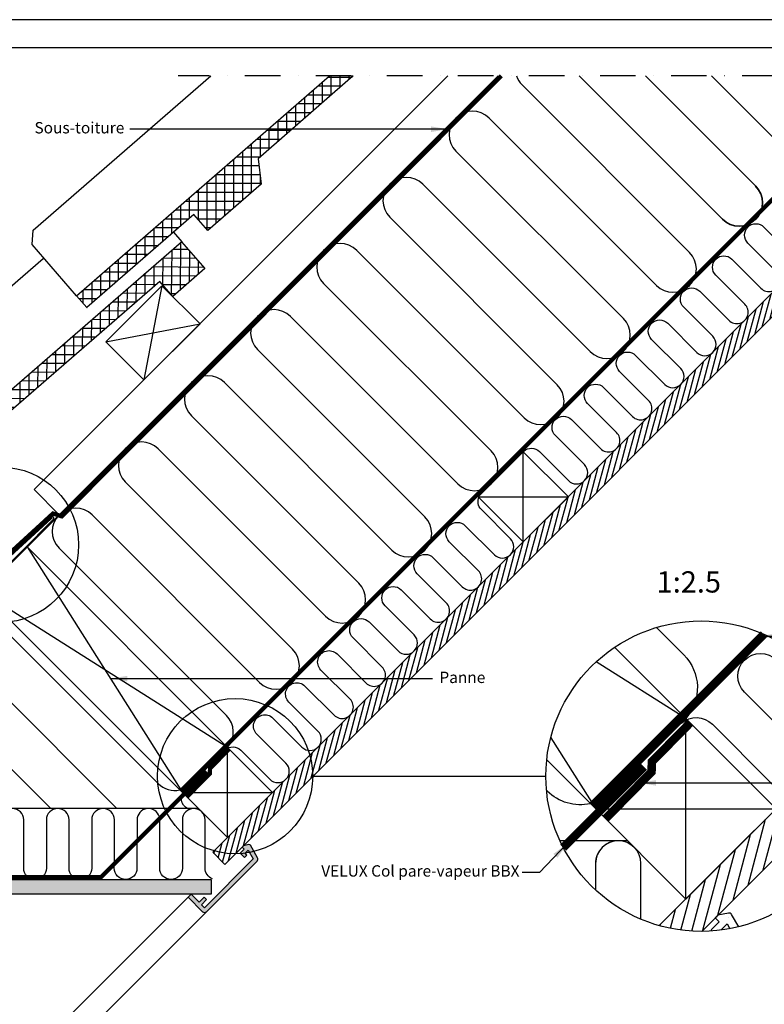
# Model space of a CAD drawing. Units: millimetres. Extents: x 110 to 2090, y 20 to 1465.
# Drawn here: x 1127 to 1652, y 770 to 1465 of the extents above; entities that cross this region are included whole.
import ezdxf

# ---------------------------------------------------------------- set-up
doc = ezdxf.new("R2010")
doc.units = ezdxf.units.MM
doc.header["$LTSCALE"] = 50
doc.header["$MEASUREMENT"] = 0
for name, pattern in [('DASHDOT', [1, 0.5, -0.25, 0, -0.25]), ('DASHED', [0.75, 0.5, -0.25]), ('HIDDEN', [0.375, 0.25, -0.125])]:
    doc.linetypes.add(name, pattern=pattern)
doc.layers.get('0').update_dxf_attribs({"linetype": 'CONTINUOUS'})
for name, color, linetype in [('RAMMER', 7, 'CONTINUOUS'), ('VELUX_BFX', 9, 'CONTINUOUS'), ('VELUX_FLASHING', 4, 'CONTINUOUS'), ('VELUX_HATCH', 1, 'CONTINUOUS'), ('VELUX_INFO', 7, 'CONTINUOUS'), ('VELUX_INSIDE-COVERING', 7, 'CONTINUOUS'), ('VELUX_INSULATION', 1, 'CONTINUOUS'), ('VELUX_LINNING', 2, 'CONTINUOUS'), ('VELUX_ROOFCONSTRUCTION', 7, 'CONTINUOUS'), ('VELUX_ROOFINGMATERIAL', 3, 'CONTINUOUS'), ('VELUX_ROOFWINDOW', 2, 'CONTINUOUS'), ('VELUX_TEXT_ENGLISH', 7, 'CONTINUOUS'), ('VELUX_UNDERROOF', 3, 'DASHED'), ('VELUX_VAPOUR-BARRIER', 1, 'HIDDEN')]:
    doc.layers.add(name, color=color, linetype=linetype)
doc.styles.add('Verdana', font='verdana.ttf')
doc.dimstyles.new('VERDANA', dxfattribs={"dimtxt": 8, "dimasz": 12, "dimexe": 2, "dimexo": 0, "dimgap": 2, "dimtad": 1, "dimdec": 0, "dimzin": 0, "dimdsep": 46, "dimtxsty": 'Verdana', "dimcen": 0.09, "dimclrd": 256, "dimclre": 256, "dimclrt": 256, "dimadec": 0, "dimazin": 0, "dimtfac": 1, "dimtdec": 0, "dimtix": 1, "dimtmove": 0, "dimatfit": 3, "dimfxl": 0, "dimtolj": 1, "dimtzin": 0, "dimarcsym": 0})

# ---------------------------------------------------------------- blocks, each defined once
blk = doc.blocks.new('*X9')
at = {"color": 0}
for p, q in [((1106.25, 1284.02), (1106.25, 1317.38)), ((1093.65, 1306.25), (1116.81, 1306.25)), ((1093.75, 1287.04), (1093.75, 1306.34)), ((1100, 1280.03), (1100, 1311.86)), ((1100.73, 1312.5), (1111.29, 1312.5)), ((1112.5, 1289.54), (1112.5, 1311.13)), ((1086.58, 1300), (1122.33, 1300)), ((1087.5, 1286.14), (1087.5, 1300.82)), ((1118.75, 1295.06), (1118.75, 1304.05)), ((1079.5, 1293.75), (1117.26, 1293.75)), ((1081.25, 1280.62), (1081.25, 1295.3)), ((1072.42, 1287.5), (1089.04, 1287.5)), ((1075, 1275.1), (1075, 1289.78)), ((1093.35, 1287.5), (1110.19, 1287.5)), ((1062.5, 1264.06), (1062.5, 1278.74)), ((1065.35, 1281.25), (1081.96, 1281.25)), ((1068.75, 1269.58), (1068.75, 1284.26)), ((1098.87, 1281.25), (1103.11, 1281.25)), ((1056.25, 1258.54), (1056.25, 1273.22)), ((1058.27, 1275), (1074.89, 1275)), ((1050, 1253.02), (1050, 1267.7)), ((1051.19, 1268.75), (1067.81, 1268.75)), ((1043.75, 1247.5), (1043.75, 1262.18)), ((1044.12, 1262.5), (1060.73, 1262.5)), ((1031.25, 1236.46), (1031.25, 1251.14)), ((1037.04, 1256.25), (1053.66, 1256.25)), ((1037.5, 1241.98), (1037.5, 1256.66)), ((1022.89, 1243.75), (1024.63, 1243.75)), ((1024.63, 1243.75), (1039.5, 1243.75)), ((1025, 1242.83), (1025, 1245.62)), ((1029.96, 1250), (1046.58, 1250)), ((1015.81, 1237.5), (1027.14, 1237.5)), ((1018.75, 1225.42), (1018.75, 1240.1)), ((1025, 1230.94), (1025, 1242.83)), ((1027.14, 1237.5), (1032.43, 1237.5)), ((1008.74, 1231.25), (1025.35, 1231.25)), ((1012.5, 1219.9), (1012.5, 1234.58)), ((1000, 1208.86), (1000, 1223.53)), ((1001.66, 1225), (1018.28, 1225)), ((1006.25, 1214.38), (1006.25, 1229.06)), ((993.75, 1203.34), (993.75, 1218.01)), ((994.58, 1218.75), (1011.2, 1218.75)), ((987.5, 1197.82), (987.5, 1212.49)), ((987.51, 1212.5), (1004.12, 1212.5)), ((980.43, 1206.25), (997.05, 1206.25)), ((981.25, 1192.3), (981.25, 1206.97)), ((968.75, 1181.26), (968.75, 1195.93)), ((973.35, 1200), (978.28, 1200)), ((975, 1186.78), (975, 1201.45)), ((978.28, 1200), (989.97, 1200)), ((962.5, 1175.74), (962.5, 1190.41)), ((966.28, 1193.75), (979.36, 1193.75)), ((979.36, 1193.75), (982.89, 1193.75)), ((952.12, 1181.25), (968.74, 1181.25)), ((956.25, 1170.22), (956.25, 1184.89)), ((959.2, 1187.5), (975.82, 1187.5)), ((943.75, 1159.18), (943.75, 1173.85)), ((945.05, 1175), (961.66, 1175)), ((950, 1164.7), (950, 1179.37)), ((937.5, 1153.66), (937.5, 1168.33)), ((937.97, 1168.75), (954.59, 1168.75)), ((930.89, 1162.5), (947.51, 1162.5)), ((931.25, 1128.12), (931.25, 1162.81)), ((923.82, 1156.25), (940.44, 1156.25)), ((925, 1122.6), (925, 1157.29)), ((912.5, 1111.56), (912.5, 1146.25)), ((916.74, 1150), (919.84, 1150)), ((918.75, 1117.08), (918.75, 1151.77)), ((919.84, 1150), (934.14, 1150)), ((906.25, 1106.04), (906.25, 1140.73)), ((909.67, 1143.75), (920.95, 1143.75)), ((920.95, 1143.75), (935, 1143.75)), ((900, 1100.52), (900, 1135.21)), ((902.59, 1137.5), (922.06, 1137.5)), ((922.06, 1137.5), (935.85, 1137.5)), ((893.75, 1105.62), (893.75, 1129.69)), ((895.51, 1131.25), (923.16, 1131.25)), ((923.16, 1131.25), (934.79, 1131.25)), ((881.25, 1103.98), (881.25, 1118.65)), ((881.36, 1118.75), (920.64, 1118.75)), ((887.5, 1109.5), (887.5, 1124.17)), ((888.44, 1125), (924.27, 1125)), ((924.27, 1125), (927.71, 1125)), ((874.28, 1112.5), (913.56, 1112.5)), ((875, 1098.46), (875, 1113.13)), ((867.21, 1106.25), (883.82, 1106.25)), ((868.75, 1092.94), (868.75, 1107.61)), ((893.2, 1106.25), (906.48, 1106.25)), ((860.13, 1100), (876.75, 1100)), ((862.5, 1087.42), (862.5, 1102.09)), ((898.72, 1100), (899.41, 1100)), ((850, 1076.38), (850, 1091.05)), ((853.05, 1093.75), (869.67, 1093.75)), ((856.25, 1081.9), (856.25, 1096.57)), ((843.75, 1070.86), (843.75, 1085.53)), ((845.98, 1087.5), (862.59, 1087.5)), ((837.5, 1065.34), (837.5, 1080.01)), ((838.9, 1081.25), (855.52, 1081.25)), ((831.25, 1059.82), (831.25, 1074.49)), ((831.83, 1075), (848.44, 1075)), ((818.75, 1048.78), (818.75, 1063.45)), ((824.75, 1068.75), (841.37, 1068.75)), ((825, 1054.3), (825, 1068.97)), ((810.6, 1056.25), (815.57, 1056.25)), ((812.5, 1046.56), (812.5, 1057.93)), ((815.57, 1056.25), (827.21, 1056.25)), ((817.67, 1062.5), (834.29, 1062.5)), ((809.46, 1050), (816.47, 1050)), ((816.47, 1050), (820.14, 1050))]:
    blk.add_line(p, q, dxfattribs=at)
blk = doc.blocks.new('Detaile 1 til 2_5')
at = {"layer": 'VELUX_HATCH'}
h = blk.add_hatch(dxfattribs=at)
h.set_pattern_fill('ANSI31', scale=60, angle=30, style=0)
h.set_pattern_definition([(75, (-949.889, -931), (-7.244444, 1.941143), [])])
edge = h.paths.add_edge_path()
edge.add_arc((1607.29, 931), 109.49, 254.38042, 270.2192)
edge.add_line((1607.71, 821.51), (1716.78, 930.58))
edge.add_arc((1607.29, 931), 109.49, 359.7808, 375.61958)
edge.add_line((1712.74, 960.48), (1704, 951.75))
edge.add_line((1704, 951.75), (1704.01, 951.74))
edge.add_line((1704.01, 951.74), (1640.37, 888.1))
edge.add_line((1640.37, 888.1), (1640.36, 888.11))
edge.add_line((1640.36, 888.11), (1577.81, 825.55))
at = {"layer": 'VELUX_HATCH', "linetype": 'HIDDEN'}
h = blk.add_hatch(dxfattribs=at)
h.set_pattern_fill('DOTS', color=1, scale=120, style=0)
h.set_pattern_definition([(0, (-949.889, -931), (3.75, 7.5), [0, -7.5])])
edge = h.paths.add_edge_path()
edge.add_arc((1607.29, 931), 109.49, 280.72616, 284.0211)
edge.add_line((1633.82, 824.77), (1628.81, 833.45))
edge.add_arc((1627.08, 832.45), 2, 30, 101.33249)
edge.add_line((1626.68, 834.41), (1619.01, 832.88))
edge.add_line((1619.01, 832.88), (1617.18, 831.04))
edge.add_line((1617.18, 831.04), (1620, 828.21))
edge.add_line((1620, 828.21), (1614.35, 822.55))
edge.add_line((1614.35, 822.55), (1620.71, 816.19))
edge.add_line((1620.71, 816.19), (1624, 819.48))
edge.add_line((1624, 819.48), (1621.42, 822.55))
edge.add_line((1621.42, 822.55), (1625.7, 826.84))
edge.add_line((1625.7, 826.84), (1627.67, 823.42))
at = {"layer": 'VELUX_INFO'}
blk.add_circle((1607.29, 931), 109.49, dxfattribs=at)
at = {"layer": 'VELUX_INSIDE-COVERING'}
for points in [[(1712.74, 960.48), (1577.81, 825.55)], [(1607.71, 821.51), (1716.78, 930.58)]]:
    blk.add_lwpolyline(points, dxfattribs=at)
at = {"layer": 'VELUX_INSULATION', "color": 7}
blk.add_line((1555.51, 885.37), (1507.76, 885.37), dxfattribs=at)
for points in [[(1575.83, 1035.87), (1595.01, 1016.69, -0.394701), (1596.52, 971.64)], [(1593.32, 968.3, -0.397446), (1615.28, 967.66), (1656.29, 926.65, 1), (1678.92, 949.28), (1637.9, 990.29, -1), (1660.53, 1012.92), (1701.54, 971.91, 0.16167), (1710.56, 967.39, 0.16167)], [(1529.28, 911.6, -0.256365), (1498.8, 920.48), (1498.26, 921.02)], [(1549.13, 885.37, 0.419559), (1532.84, 869.37), (1532.84, 850.72)], [(1564.84, 830.08), (1564.84, 869.37, 1), (1532.84, 869.37)]]:
    blk.add_lwpolyline(points, format="xyb", dxfattribs=at)
at = {"layer": 'VELUX_LINNING', "color": 1}
blk.add_lwpolyline([(1633.82, 824.77), (1628.81, 833.45, 0.321703), (1626.68, 834.41), (1619.01, 832.88), (1617.18, 831.04), (1620, 828.21), (1614.35, 822.55), (1615.11, 821.79)], format="xyb", dxfattribs=at)
blk.add_lwpolyline([(1621.51, 822.44), (1621.42, 822.55), (1625.7, 826.84), (1627.67, 823.42)], dxfattribs=at)
at = {"layer": 'VELUX_ROOFCONSTRUCTION', "color": 7}
for p, q in [((1596.52, 971.64), (1533.26, 1011.66)), ((1501.21, 958.1), (1532.94, 907.95))]:
    blk.add_line(p, q, dxfattribs=at)
at = {"layer": 'VELUX_ROOFCONSTRUCTION'}
for p, q in [((1596.57, 844.31), (1596.57, 971.59)), ((1532.94, 907.95), (1660.21, 907.95))]:
    blk.add_line(p, q, dxfattribs=at)
at = {"layer": 'VELUX_ROOFCONSTRUCTION', "color": 7}
blk.add_lwpolyline([(1546.26, 1021.9), (1596.57, 971.59), (1532.94, 907.95), (1498.41, 942.48)], dxfattribs=at)
at = {"layer": 'VELUX_ROOFCONSTRUCTION'}
blk.add_lwpolyline([(1532.94, 907.95), (1596.57, 844.31), (1660.21, 907.95), (1596.57, 971.59), (1532.94, 907.95)], dxfattribs=at)
at = {"layer": 'VELUX_VAPOUR-BARRIER', "color": 7, "ltscale": 2, "const_width": 6}
blk.add_lwpolyline([(1530.67, 910.21), (1651.59, 1031.13)], dxfattribs=at)
at = {"layer": 'VELUX_VAPOUR-BARRIER', "linetype": 'Continuous', "const_width": 6}
blk.add_lwpolyline([(1599.54, 968.62), (1572.57, 941.16), (1572.35, 934.04), (1539.73, 900.82)], dxfattribs=at)
at = {"layer": 'VELUX_VAPOUR-BARRIER', "ltscale": 2, "const_width": 6}
blk.add_lwpolyline([(1567.02, 937.5), (1510.1, 880.59)], dxfattribs=at)

msp = doc.modelspace()

# ---------------------------------------------------------------- hatches: boundary and pattern name
at = {"layer": 'VELUX_HATCH'}
h = msp.add_hatch(dxfattribs=at)
h.set_pattern_fill('ANSI37', scale=50, angle=45, style=0)
h.set_pattern_definition([(90, (158.9177, -0.777), (-6.25, 1e-15), []), (180, (158.9177, -0.777), (-1e-15, -6.25), [])])
h.paths.add_polyline_path([(1361.94, 1425), (1345.18, 1425), (1166.79, 1269.93), (1174.01, 1261.63), (1249.48, 1327.23), (1259.32, 1315.91), (1297.05, 1348.72), (1295.12, 1366.91)])
h = msp.add_hatch(dxfattribs=at)
h.set_pattern_fill('ANSI31', scale=30, angle=30, style=0)
h.paths.add_polyline_path([(1827.54, 1425), (1810.57, 1425), (1744.14, 1358.57), (1744.14, 1358.56), (1712.32, 1326.74), (1712.32, 1326.75), (1535.54, 1149.97), (1535.55, 1149.97), (1503.73, 1118.15), (1503.72, 1118.15), (1326.95, 941.37), (1326.95, 941.37), (1295.13, 909.55), (1295.13, 909.55), (1262.86, 877.29), (1271.35, 868.81)])
at = {"layer": 'VELUX_HATCH', "linetype": 'HIDDEN'}
h = msp.add_hatch(dxfattribs=at)
h.set_pattern_fill('DOTS', color=256, scale=60, style=0)
edge = h.paths.add_edge_path()
edge.add_line((1258.43, 835.41), (1294.08, 871.06))
edge.add_arc((1292.67, 872.48), 2, 315, 390)
edge.add_line((1294.4, 873.48), (1289.35, 882.23))
edge.add_arc((1288.48, 881.73), 1, 30, 101.33249)
edge.add_line((1288.29, 882.71), (1284.45, 881.94))
edge.add_line((1284.45, 881.94), (1283.53, 881.02))
edge.add_line((1283.53, 881.02), (1284.95, 879.61))
edge.add_line((1284.95, 879.61), (1282.12, 876.78))
edge.add_line((1282.12, 876.78), (1285.3, 873.59))
edge.add_line((1285.3, 873.59), (1286.94, 875.24))
edge.add_line((1286.94, 875.24), (1285.65, 876.78))
edge.add_line((1285.65, 876.78), (1287.79, 878.92))
edge.add_line((1287.79, 878.92), (1291.42, 872.64))
edge.add_line((1291.42, 872.64), (1257.02, 838.24))
edge.add_line((1257.02, 838.24), (1254.89, 840.36))
edge.add_line((1254.89, 840.36), (1258.43, 843.9))
edge.add_line((1258.43, 843.9), (1256.66, 845.66))
edge.add_line((1256.66, 845.66), (1253.13, 842.13))
edge.add_line((1253.13, 842.13), (1247.47, 847.79))
edge.add_line((1247.47, 847.79), (1245.35, 845.66))
edge.add_line((1245.35, 845.66), (1255.6, 835.41))
edge.add_arc((1257.02, 836.83), 2, 225, 315)
h.paths.add_polyline_path([(905.82, 906.33), (908.7, 907.99), (958.51, 858.19), (1261.76, 858.19), (1261.76, 847.79), (954.76, 847.79), (904.71, 897.84), (902.01, 902.51)])

# ---------------------------------------------------------------- linework, layer by layer
at = {"layer": 'RAMMER'}
msp.add_line((130, 1445), (2070, 1445), dxfattribs=at)
at = {"layer": 'VELUX_BFX', "color": 1}
msp.add_lwpolyline([(1083.47, 1082.07), (1097.14, 1067.14), (1148.05, 1113.73, -1.098311), (1150.08, 1111.91), (1106.4, 1068.09, 0.089952), (1095.67, 1056.58, 0.108883), (1077.99, 1073.4, 0.114872)], format="xyb", dxfattribs=at)
at = {"layer": 'VELUX_FLASHING', "color": 1, "const_width": 1}
msp.add_lwpolyline([(1098.45, 1095.94), (1099.8, 1094.47, 0.414214), (1102.28, 1094.36, 0.414214), (1102.38, 1096.83), (1100.69, 1098.67, 0.414214), (1097.51, 1098.81), (1082.04, 1084.6, 0.414214), (1081.91, 1081.42), (1095.44, 1066.69, 0.414214), (1098.62, 1066.56), (1149.55, 1113.34)], format="xyb", dxfattribs=at)
at = {"layer": 'VELUX_INFO', "color": 1, "linetype": 'DASHDOT'}
msp.add_line((1861.6, 1425), (1238.4, 1425), dxfattribs=at)
at = {"layer": 'VELUX_INFO', "color": 7, "linetype": 'DASHDOT'}
msp.add_line((1861.6, 1425), (1238.4, 1425), dxfattribs=at)
at = {"layer": 'VELUX_INFO'}
msp.add_line((1333.33, 931), (1497.8, 931), dxfattribs=at)
for centre in [(1113.45, 1094.26), (1278.59, 931)]:
    msp.add_circle(centre, 54.74, dxfattribs=at)
at = {"layer": 'VELUX_INSIDE-COVERING'}
msp.add_lwpolyline([(1810.57, 1425), (1262.86, 877.29), (1271.35, 868.81), (1827.54, 1425)], dxfattribs=at)
at = {"layer": 'VELUX_INSULATION'}
msp.add_line((1464.1, 1425), (1131.81, 1092.71), dxfattribs=at)
at = {"layer": 'VELUX_INSULATION', "color": 7}
for p, q in [((1622.47, 1323.86), (1521.33, 1425)), ((1568, 1425), (1645.8, 1347.2)), ((1481.05, 1418.62), (1599.13, 1300.53)), ((1575.8, 1277.19), (1457.71, 1395.28)), ((1434.38, 1371.95), (1552.46, 1253.86)), ((1529.13, 1230.53), (1411.04, 1348.61)), ((1387.71, 1325.28), (1505.8, 1207.19)), ((1482.46, 1183.86), (1364.37, 1301.94)), ((1341.04, 1278.61), (1459.13, 1160.52)), ((1435.79, 1137.19), (1317.7, 1255.27)), ((1294.37, 1231.94), (1412.46, 1113.85)), ((1389.12, 1090.52), (1271.04, 1208.61)), ((1247.7, 1185.27), (1365.79, 1067.18)), ((1342.45, 1043.85), (1224.37, 1161.94)), ((1201.03, 1138.6), (1319.12, 1020.52)), ((1295.78, 997.18), (1177.7, 1115.27)), ((1154.36, 1091.93), (1272.45, 973.85)), ((1224.34, 925.74), (1106.26, 1043.83)), ((1082.92, 1020.49), (1195.23, 908.18)), ((1148.56, 908.19), (1059.59, 997.16)), ((1252.7, 908.18), (965.07, 908.19))]:
    msp.add_line(p, q, dxfattribs=at)
for points in [[(1661.34, 1425), (1692.47, 1393.87, -1), (1669.14, 1370.53), (1614.67, 1425)], [(1589.9, 1403.1), (1645.8, 1347.2, -1), (1622.47, 1323.86), (1543.23, 1403.1)], [(1482.25, 1160.29, -0.397446), (1493.22, 1159.97), (1513.73, 1139.47, 1), (1525.04, 1150.78), (1504.54, 1171.29, -1), (1515.85, 1182.6), (1536.36, 1162.09, 1), (1547.67, 1173.41), (1527.17, 1193.91, -1), (1538.48, 1205.23), (1558.99, 1184.72, 1), (1570.3, 1196.04), (1549.79, 1216.54, -1), (1561.11, 1227.86), (1581.61, 1207.35, 1), (1592.93, 1218.66), (1572.42, 1239.17, -1), (1583.73, 1250.48), (1604.24, 1229.98, 1), (1615.55, 1241.29), (1595.05, 1261.8, -1), (1606.36, 1273.11), (1626.87, 1252.6, 1), (1638.18, 1263.92), (1617.68, 1284.42, -1), (1628.99, 1295.74), (1649.5, 1275.23, 1), (1660.81, 1286.55), (1640.3, 1307.05, -1), (1651.62, 1318.36), (1672.12, 1297.86, 0.744451)], [(1271.6, 949.65, -0.397446), (1282.58, 949.33), (1303.09, 928.83, 1), (1314.4, 940.14), (1293.9, 960.65, -1), (1305.21, 971.96), (1325.72, 951.45, 1), (1337.03, 962.77), (1316.52, 983.27, -1), (1327.84, 994.59), (1348.34, 974.08, 1), (1359.66, 985.39), (1339.15, 1005.9, -1), (1350.47, 1017.21), (1370.97, 996.71, 1), (1382.29, 1008.02), (1361.78, 1028.53, -1), (1373.09, 1039.84), (1393.6, 1019.33, 1), (1404.91, 1030.65), (1384.41, 1051.15, -1), (1395.72, 1062.47), (1416.23, 1041.96, 1), (1427.54, 1053.28), (1407.03, 1073.78, -1), (1418.35, 1085.1), (1438.85, 1064.59, 1), (1450.17, 1075.9), (1429.66, 1096.41, -1), (1440.98, 1107.72), (1461.48, 1087.22, 1), (1472.79, 1098.53), (1452.29, 1119.04, -0.312265), (1450.66, 1127.99)], [(1193.42, 900.18), (1193.42, 900.18, 1), (1177.42, 900.18), (1177.42, 866.18, -1), (1161.42, 866.18), (1161.42, 900.18, 1), (1145.42, 900.18), (1145.42, 866.18, -1), (1129.42, 866.18), (1129.42, 900.18, 0.414214), (1121.42, 908.19, 0.414214)], [(1225.13, 902.3, 0.874655), (1209.42, 900.18), (1209.42, 897.95)], [(1249.51, 908.18, 0.419559), (1241.36, 900.18), (1241.36, 866.18, -1), (1225.36, 866.18), (1225.36, 900.18, 0.049863), (1225.21, 901.77)], [(1262.69, 858.64, -0.31763), (1257.36, 866.18), (1257.36, 900.18, 1), (1241.36, 900.18, 0.004556)], [(1209.36, 885.93), (1209.36, 866.18, -1), (1193.36, 866.18), (1193.36, 869.93)]]:
    msp.add_lwpolyline(points, format="xyb", dxfattribs=at)
at = {"layer": 'VELUX_INSULATION'}
msp.add_lwpolyline([(1245.1, 908.18, -0.514318), (1242.96, 921.02, -0.374774)], format="xyb", dxfattribs=at)
at = {"layer": 'VELUX_INSULATION', "color": 7}
for points in [[(1193.42, 869.98), (1193.42, 900.18)], [(1209.42, 897.95), (1209.42, 885.98)]]:
    msp.add_lwpolyline(points, dxfattribs=at)
for centre, start, end in [((1492.71, 1430.28), 198.67593, 225), ((1446.04, 1383.61), 45, 225), ((1399.38, 1336.95), 45, 225), ((1352.71, 1290.28), 45, 225), ((1587.47, 1288.86), 225, 45), ((1306.04, 1243.61), 45, 225), ((1540.8, 1242.19), 315, 45), ((1540.8, 1242.19), 225, 315), ((1259.37, 1196.94), 45, 225), ((1494.13, 1195.52), 225, 45), ((1212.7, 1150.27), 45, 225), ((1447.46, 1148.86), 225, 45), ((1166.03, 1103.6), 45, 225), ((1400.79, 1102.19), 225, 45), ((1354.12, 1055.52), 225, 45), ((1307.45, 1008.85), 225, 45), ((1260.78, 962.18), 318.84319, 45), ((1236.01, 937.41), 225, 282.51591)]:
    msp.add_arc(centre, 16.5, start, end, dxfattribs=at)
at = {"layer": 'VELUX_INSULATION'}
msp.add_arc((1634.13, 1335.53), 16.5, 225, 45, dxfattribs=at)
at = {"layer": 'VELUX_LINNING', "color": 1}
msp.add_lwpolyline([(905.82, 906.33), (908.7, 907.99), (958.51, 858.19), (1261.76, 858.19), (1261.76, 847.79), (954.76, 847.79), (904.71, 897.84), (902.01, 902.51)], close=True, dxfattribs=at)
msp.add_lwpolyline([(1258.43, 835.41), (1294.08, 871.06, 0.339454), (1294.4, 873.48), (1289.35, 882.23, 0.321703), (1288.29, 882.71), (1284.45, 881.94), (1283.53, 881.02), (1284.95, 879.61), (1282.12, 876.78), (1285.3, 873.59), (1286.94, 875.24), (1285.65, 876.78), (1287.79, 878.92), (1291.42, 872.64), (1257.02, 838.24), (1254.89, 840.36), (1258.43, 843.9), (1256.66, 845.66), (1253.13, 842.13), (1247.47, 847.79), (1245.35, 845.66), (1255.6, 835.41, 0.414214)], format="xyb", close=True, dxfattribs=at)
at = {"layer": 'VELUX_ROOFCONSTRUCTION'}
for p, q in [((2090.35, 1464.65), (110, 1464.66)), ((956.18, 917.08), (1464.1, 1425)), ((956.18, 917.08), (1464.1, 1425)), ((1227, 1277), (1214.27, 1210.53)), ((1227, 1277), (1214.27, 1210.53)), ((1187.4, 1237.4), (1253.87, 1250.13)), ((1187.4, 1237.4), (1253.87, 1250.13)), ((1481.83, 1096.25), (1481.83, 1159.89)), ((1450.01, 1128.07), (1513.65, 1128.07)), ((1273.23, 887.65), (1273.23, 951.29)), ((1241.41, 919.47), (1305.05, 919.47))]:
    msp.add_line(p, q, dxfattribs=at)
at = {"layer": 'VELUX_ROOFCONSTRUCTION', "color": 7}
for p, q in [((1131.81, 1092.71), (1241.41, 919.47)), ((1273.21, 951.32), (1099.99, 1060.9))]:
    msp.add_line(p, q, dxfattribs=at)
at = {"layer": 'VELUX_ROOFCONSTRUCTION'}
for points in [[(1154.57, 1115.48), (1136.89, 1133.15), (1428.74, 1425)], [(1450.01, 1128.07), (1481.83, 1096.25), (1513.65, 1128.07), (1481.83, 1159.89), (1450.01, 1128.07)], [(1241.41, 919.47), (1273.23, 887.65), (1305.05, 919.47), (1273.23, 951.29), (1241.41, 919.47)]]:
    msp.add_lwpolyline(points, dxfattribs=at)
msp.add_lwpolyline([(1214.27, 1210.53), (1187.4, 1237.4), (1227, 1277), (1253.87, 1250.13)], close=True, dxfattribs=at)
msp.add_lwpolyline([(1214.27, 1210.53), (1187.4, 1237.4), (1227, 1277), (1253.87, 1250.13)], close=True, dxfattribs=at)
at = {"layer": 'VELUX_ROOFCONSTRUCTION', "color": 7}
msp.add_lwpolyline([(1131.81, 1092.71), (1273.23, 951.29), (1241.41, 919.47), (1099.99, 1060.9)], close=True, dxfattribs=at)
at = {"layer": 'VELUX_ROOFINGMATERIAL', "color": 7, "linetype": 'Continuous'}
msp.add_line((1235.11, 1314.74), (1241.05, 1307.9), dxfattribs=at)
for points in [[(1166.79, 1269.93), (1135.35, 1306.1), (1136.04, 1316.08), (1261.56, 1425)], [(1361.94, 1425), (1294.76, 1366.6), (1297.05, 1348.72), (1259.32, 1315.91), (1249.48, 1327.23), (1174.01, 1261.63), (1166.79, 1269.93), (1345.18, 1425)], [(1240.81, 1308.04), (1257.19, 1289.15), (1234.54, 1269.49), (1225.36, 1280.07), (1066.75, 1142.43), (1069.03, 1124.54), (1031.27, 1091.77), (1021.44, 1103.1), (945.91, 1037.56), (938.7, 1045.87), (1240.81, 1308.04)], [(938.7, 1045.87), (907.29, 1082.07), (907.99, 1092.04), (1143.28, 1296.22)]]:
    msp.add_lwpolyline(points, dxfattribs=at)
at = {"layer": 'VELUX_ROOFWINDOW', "color": 1}
for p, q in [((986.43, 586.79), (1245.35, 845.66)), ((1258.4, 835.38), (998.1, 575.13))]:
    msp.add_line(p, q, dxfattribs=at)
at = {"layer": 'VELUX_UNDERROOF', "color": 7, "const_width": 3}
msp.add_lwpolyline([(1466.36, 1425), (1156.26, 1114.31), (1150.13, 1116.32), (1108.53, 1078.17)], dxfattribs=at)
at = {"layer": 'VELUX_VAPOUR-BARRIER', "color": 7, "const_width": 3}
msp.add_lwpolyline([(1240.28, 920.61), (1745.81, 1426.13)], dxfattribs=at)
at = {"layer": 'VELUX_VAPOUR-BARRIER', "linetype": 'Continuous', "const_width": 3}
msp.add_lwpolyline([(1274.36, 950.16), (1260.87, 936.43), (1260.77, 932.88), (1244.46, 916.27)], dxfattribs=at)
at = {"layer": 'VELUX_VAPOUR-BARRIER', "const_width": 3}
msp.add_lwpolyline([(1258.45, 934.25), (1183.99, 859.79), (959.17, 859.79), (934.29, 884.66), (909.86, 909.09), (909.86, 909.09)], dxfattribs=at)

# ---------------------------------------------------------------- block references
at = {"layer": 'VELUX_HATCH', "color": 7, "rotation": 359.4999999999954}
msp.add_blockref('*X9', (122.69, 0), dxfattribs=at)
at = {"layer": 'VELUX_INFO'}
msp.add_blockref('Detaile 1 til 2_5', (0, 0), dxfattribs=at)
at = {"layer": 'VELUX_LINNING', "color": 0}
msp.add_blockref('Detaile 1 til 2_5', (0, 0), dxfattribs=at)

# ---------------------------------------------------------------- texts
at = {"layer": 'VELUX_INFO', "style": 'Verdana'}
msp.add_text('1:2.5', height=15, dxfattribs=at).set_placement((1575.92, 1060.54))
at = {"layer": 'VELUX_TEXT_ENGLISH', "char_height": 8, "style": 'Verdana'}
for s, insert, attachment_point in [('Sous-toiture', (1200.42, 1387.4), 6), ('Panne', (1422.67, 999.67), 4)]:
    msp.add_mtext(s, dxfattribs=dict(at, insert=insert, attachment_point=attachment_point))
at = {"layer": 'VELUX_TEXT_ENGLISH', "color": 1, "insert": (1479.19, 863.12), "char_height": 8, "attachment_point": 6, "style": 'Verdana'}
msp.add_mtext('VELUX Col pare-vapeur BBX', dxfattribs=at)

# ---------------------------------------------------------------- leaders
at = {"layer": 'VELUX_TEXT_ENGLISH'}
for points, override in [([(1428.76, 1387.4), (1204.26, 1387.4)], {"dimgap": 2, "dimtad": 0}), ([(1648.17, 1029.71), (1703.52, 1029.71)], {"dimgap": 2, "dimtad": 0}), ([(1190.57, 999.83), (1417.86, 999.83)], {"dimgap": 2, "dimtad": 0}), ([(1563.6, 926.28), (1736.84, 926.28)], {"dimgap": 2, "dimtad": 0, "dimclrd": 1})]:
    msp.add_leader(points, dimstyle='VERDANA', override=override, dxfattribs=at)
at = {"layer": 'VELUX_TEXT_ENGLISH', "annotation_type": 0, "has_hookline": 1, "hookline_direction": 1, "text_width": 155.21}
msp.add_leader([(1512.92, 883.43), (1493.19, 863.12), (1481.19, 863.12)], dimstyle='VERDANA', override={"dimgap": 2, "dimtad": 0, "dimclrd": 1}, dxfattribs=at)

doc.saveas('drawing.dxf')
